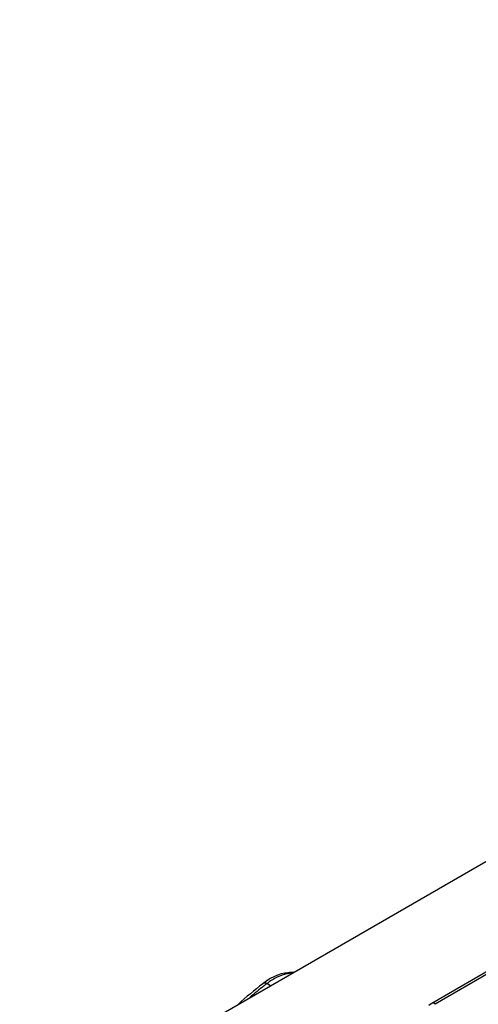
# Model space of a CAD drawing. Units: millimetres. Extents: x 600 to 1295, y 863 to 1332.
# Drawn here: x 892 to 912, y 1066 to 1110 of the extents above; entities that cross this region are included whole.
import ezdxf

# ---------------------------------------------------------------- set-up
doc = ezdxf.new("R2010")
doc.units = ezdxf.units.MM
doc.header["$LTSCALE"] = 23.1
doc.layers.add('COMPONENTI_DI_ASSIEME', color=7, linetype='CONTINUOUS')

msp = doc.modelspace()

# ---------------------------------------------------------------- linework, layer by layer
at = {"layer": 'COMPONENTI_DI_ASSIEME', "linetype": 'Continuous'}
for p, q in [((891.992, 1060.095), (977.983, 1109.742)), ((952.517, 1090.083), (910.409, 1065.772)), ((910.559, 1065.757), (952.666, 1090.068)), ((903.977, 1067.144), (903.836, 1067.123)), ((904.057, 1067.153), (903.977, 1067.145)), ((904.248, 1067.171), (904.057, 1067.153)), ((904.099, 1067.119), (904.128, 1067.102)), ((902.871, 1066.662), (902.852, 1066.648)), ((903.031, 1066.777), (902.871, 1066.662)), ((903.194, 1066.563), (903.037, 1066.656))]:
    msp.add_line(p, q, dxfattribs=at)
for points in [[(903.354, 1066.962), (903.192, 1066.877), (903.031, 1066.777)], [(903.836, 1067.123), (903.678, 1067.086), (903.517, 1067.032), (903.354, 1066.962)], [(910.409, 1065.772), (910.338, 1065.726), (910.272, 1065.674)]]:
    msp.add_lwpolyline(points, dxfattribs=at)
for centre, radius, start, end in [((906.722, 1042.16), 25.097, 95.8385, 95.999), ((916.026, 1049.764), 21.416, 127.965, 131.7559), ((916.259, 1049.714), 21.492, 128.3707, 129.4623), ((916.537, 1049.365), 21.937, 127.9809, 128.3731), ((915.837, 1050.226), 20.828, 129.4619, 130.619), ((910.852, 1065.25), 0.586, 119.9544, 124.7912)]:
    msp.add_arc(centre, radius, start, end, dxfattribs=at)
for points, knots in [([(903.649, 1067.008), (903.597, 1066.988), (903.381, 1066.893), (903.18, 1066.765), (903.037, 1066.656)], [0, 0, 0, 0, 0.236031, 1, 1, 1, 1]), ([(903.862, 1067.077), (903.845, 1067.072), (903.772, 1067.053), (903.701, 1067.028), (903.649, 1067.008)], [0, 0, 0, 0, 0.245114, 1, 1, 1, 1]), ([(904.099, 1067.119), (904.08, 1067.117), (904, 1067.108), (903.921, 1067.092), (903.862, 1067.077)], [0, 0, 0, 0, 0.245064, 1, 1, 1, 1]), ([(904.099, 1067.119), (904.09, 1067.124), (904.052, 1067.142), (904.008, 1067.148), (903.977, 1067.144)], [0, 0, 0, 0, 0.255894, 1, 1, 1, 1]), ([(903.037, 1066.656), (903.005, 1066.67), (902.941, 1066.686), (902.875, 1066.666), (902.852, 1066.648)], [0, 0, 0, 0, 0.541764, 1, 1, 1, 1]), ([(910.559, 1065.757), (910.534, 1065.772), (910.485, 1065.792), (910.429, 1065.784), (910.409, 1065.772)], [0, 0, 0, 0, 0.550673, 1, 1, 1, 1])]:
    msp.add_open_spline(points, degree=3, knots=knots, dxfattribs=at)

doc.saveas('drawing.dxf')
